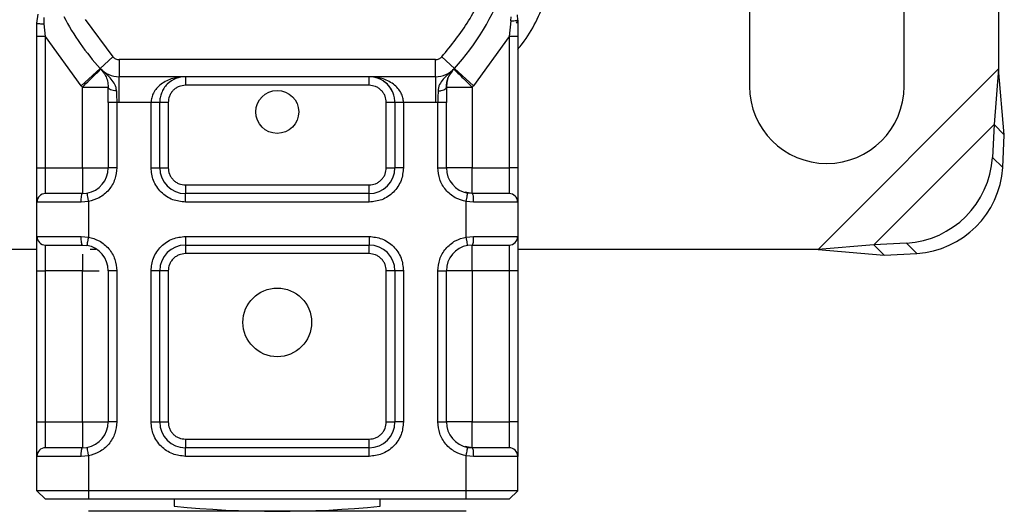
# Model space of a CAD drawing. Units: millimetres. Extents: x 0 to 420, y 0 to 297.
# Drawn here: x 239 to 243, y 177 to 179 of the extents above; entities that cross this region are included whole.
import ezdxf

# ---------------------------------------------------------------- set-up
doc = ezdxf.new("R2010")
doc.units = ezdxf.units.MM
doc.styles.add('SLDTEXTSTYLE0', font='TXT', dxfattribs={"width": 0.605})
doc.dimstyles.new('SLDDIMSTYLE0', dxfattribs={"dimtxt": 2.568319, "dimasz": 2.5, "dimexe": 0, "dimexo": 0.0625, "dimgap": 0.64208, "dimtad": 1, "dimdec": 1, "dimlfac": 15, "dimrnd": 1e-09, "dimzin": 12, "dimdsep": 46, "dimtxsty": 'SLDTEXTSTYLE0', "dimsah": 1, "dimcen": 0.09, "dimadec": 0, "dimazin": 3, "dimtfac": 1, "dimtdec": 1, "dimtofl": 0, "dimtmove": 0, "dimatfit": 3, "dimfxl": 1, "dimfrac": 2, "dimtolj": 1, "dimtzin": 12, "dimarcsym": 0})

# ---------------------------------------------------------------- blocks, each defined once
blk = doc.blocks.new('_D_3')
at = {"color": 7, "linetype": 'Continuous', "lineweight": 0}
for p, q in [((155.0896, 183.5781), (155.0896, 191.2781)), ((247.7563, 176.5781), (247.7563, 191.2781)), ((155.0896, 190.2781), (247.7563, 190.2781))]:
    blk.add_line(p, q, dxfattribs=at)
at = {"color": 7, "linetype": 'Continuous', "lineweight": 18}
for points in [[(155.0896, 190.2781), (157.5896, 189.9031), (157.5896, 190.6531)], [(247.7563, 190.2781), (245.2563, 190.6531), (245.2563, 189.9031)]]:
    blk.add_solid(points, dxfattribs=at)
at = {"color": 7, "linetype": 'Continuous', "lineweight": 18, "insert": (197.5032, 193.6888), "char_height": 2.64583, "attachment_point": 1, "style": 'SLDTEXTSTYLE0'}
blk.add_mtext('1390', dxfattribs=at)

msp = doc.modelspace()

# ---------------------------------------------------------------- linework, layer by layer
at = {"color": 7, "linetype": 'Continuous', "lineweight": 25}
for p, q in [((241.5896, 179.9948), (241.5896, 178.5948)), ((242.1896, 178.5948), (242.1896, 179.9948)), ((242.5563, 179.9274), (242.5563, 178.6622)), ((238.8229, 178.8396), (238.8275, 178.8741)), ((238.8507, 178.8368), (238.8508, 178.8612)), ((239.01, 178.8541), (239.1176, 178.7089)), ((240.663, 178.8481), (240.6638, 178.8636)), ((240.6896, 178.8515), (240.6882, 178.8722)), ((238.8229, 178.7871), (238.8229, 178.8396)), ((238.8563, 178.7871), (238.8507, 178.8368)), ((240.663, 178.8481), (240.6563, 178.7871)), ((240.6852, 178.8387), (240.6918, 178.8503)), ((240.6896, 178.8515), (240.6896, 178.7871)), ((238.8229, 178.2781), (238.8229, 178.7871)), ((238.9948, 178.5963), (238.8563, 178.7871)), ((238.8563, 178.2781), (238.8563, 178.7871)), ((240.6563, 178.7871), (240.5177, 178.5963)), ((240.6563, 178.7871), (240.6563, 178.2781)), ((240.6896, 178.7871), (240.6896, 178.2781)), ((239.0685, 178.6639), (239.1176, 178.7089)), ((240.3949, 178.7089), (240.444, 178.6639)), ((239.0685, 178.6639), (238.9948, 178.5963)), ((240.3703, 178.6981), (239.1422, 178.6981)), ((239.1422, 178.6981), (239.1422, 178.6315)), ((240.3703, 178.6315), (240.3703, 178.6981)), ((240.5177, 178.5963), (240.444, 178.6639)), ((242.5563, 178.6622), (241.8555, 177.9615)), ((242.5563, 178.6622), (242.5388, 178.4456)), ((242.5787, 178.4057), (242.5563, 178.6622)), ((239.0725, 178.6597), (239.0709, 178.6613)), ((240.3703, 178.6315), (239.1422, 178.6315)), ((239.1422, 178.5315), (239.1422, 178.6315)), ((239.3997, 178.6315), (239.3997, 178.5981)), ((240.1128, 178.5981), (240.1128, 178.6315)), ((240.3703, 178.6315), (240.3703, 178.5315)), ((240.4416, 178.6613), (240.44, 178.6597)), ((238.9997, 178.5911), (238.9948, 178.5963)), ((238.9997, 178.2781), (238.9997, 178.5911)), ((240.1128, 178.5981), (239.3997, 178.5981)), ((240.5177, 178.5963), (240.5128, 178.5911)), ((240.5128, 178.5911), (240.5128, 178.2781)), ((239.0997, 178.5317), (239.0997, 178.2781)), ((239.1422, 178.5315), (239.133, 178.5317)), ((239.133, 178.5317), (239.133, 178.2781)), ((239.2663, 178.5315), (239.1422, 178.5315)), ((239.2663, 178.2781), (239.2663, 178.5315)), ((239.2997, 178.2781), (239.2997, 178.5315)), ((239.333, 178.5315), (239.2997, 178.5315)), ((239.333, 178.5315), (239.333, 178.2781)), ((240.2128, 178.5315), (240.1795, 178.5315)), ((240.1795, 178.2781), (240.1795, 178.5315)), ((240.2128, 178.5315), (240.2128, 178.2781)), ((240.3703, 178.5315), (240.2462, 178.5315)), ((240.2462, 178.5315), (240.2462, 178.2781)), ((240.3795, 178.5317), (240.3703, 178.5315)), ((240.3795, 178.2781), (240.3795, 178.5317)), ((240.4128, 178.2781), (240.4128, 178.5317)), ((242.5388, 178.4456), (242.0722, 177.9789)), ((242.5388, 178.4456), (242.5326, 178.3185)), ((242.5787, 178.4057), (242.5388, 178.4456)), ((242.5724, 178.2786), (242.5787, 178.4057)), ((242.5326, 178.3185), (242.5724, 178.2786)), ((238.8229, 178.2781), (238.8563, 178.2781)), ((238.8563, 178.1781), (238.8563, 178.2781)), ((238.8563, 178.2781), (238.9997, 178.2781)), ((239.133, 178.2781), (239.0997, 178.2781)), ((239.2663, 178.2781), (239.2997, 178.2781)), ((239.2997, 178.2781), (239.333, 178.2781)), ((240.1795, 178.2781), (240.2128, 178.2781)), ((240.2462, 178.2781), (240.2128, 178.2781)), ((240.3795, 178.2781), (240.4128, 178.2781)), ((240.5128, 178.2781), (240.6563, 178.2781)), ((240.6563, 178.2781), (240.6563, 178.1781)), ((240.6896, 178.2781), (240.6563, 178.2781)), ((239.3997, 178.2115), (239.3997, 178.1781)), ((239.3997, 178.2115), (240.1128, 178.2115)), ((240.1128, 178.1781), (240.1128, 178.2115)), ((238.9997, 178.1781), (239.0171, 178.1797)), ((240.1128, 178.1781), (239.3997, 178.1781)), ((239.3997, 178.1448), (239.3997, 178.1781)), ((240.1128, 178.1448), (240.1128, 178.1781)), ((240.5128, 178.1781), (240.4855, 178.1836)), ((240.5128, 178.1781), (240.4954, 178.1797)), ((238.8229, 178.0115), (238.8229, 178.1448)), ((238.995, 178.1448), (238.8229, 178.1448)), ((239.0229, 178.1469), (238.995, 178.1448)), ((239.0229, 178.1469), (239.0229, 178.0094)), ((240.1128, 178.1448), (239.3997, 178.1448)), ((240.4896, 178.0094), (240.4896, 178.1469)), ((240.5175, 178.1448), (240.4896, 178.1469)), ((240.6896, 178.1448), (240.5175, 178.1448)), ((240.6896, 178.1448), (240.6896, 178.0115)), ((238.8229, 178.0115), (238.995, 178.0115)), ((238.8563, 177.8781), (238.8563, 177.9781)), ((238.995, 178.0115), (239.0229, 178.0094)), ((238.9997, 177.9781), (239.0171, 177.9766)), ((239.3997, 178.0115), (240.1128, 178.0115)), ((239.3997, 178.0115), (239.3997, 177.9781)), ((239.3997, 177.9781), (240.1128, 177.9781)), ((239.3997, 177.9781), (239.3997, 177.9448)), ((240.1128, 178.0115), (240.1128, 177.9781)), ((240.1128, 177.9448), (240.1128, 177.9781)), ((240.4896, 178.0094), (240.5175, 178.0115)), ((240.5128, 177.9781), (240.4954, 177.9766)), ((240.5175, 178.0115), (240.6896, 178.0115)), ((240.6563, 177.9781), (240.6563, 177.8781)), ((242.0722, 177.9789), (241.8555, 177.9615)), ((242.1993, 177.9852), (242.0722, 177.9789)), ((242.0722, 177.9789), (242.112, 177.9391)), ((242.2391, 177.9453), (242.1993, 177.9852)), ((238.8229, 177.9615), (237.9237, 177.9615)), ((239.0515, 177.9615), (239.03, 177.9615)), ((240.1128, 177.9448), (239.3997, 177.9448)), ((241.8555, 177.9615), (240.6896, 177.9615)), ((241.8555, 177.9615), (242.112, 177.9391)), ((242.112, 177.9391), (242.2391, 177.9453)), ((238.8229, 177.8781), (238.8563, 177.8781)), ((238.8229, 177.2915), (238.8229, 177.8781)), ((238.9997, 177.8781), (238.8563, 177.8781)), ((238.8563, 177.2915), (238.8563, 177.8781)), ((238.9997, 177.2915), (238.9997, 177.8781)), ((239.0997, 177.8781), (239.0997, 177.2915)), ((239.133, 177.8781), (239.0997, 177.8781)), ((239.133, 177.8781), (239.133, 177.2915)), ((239.2663, 177.2915), (239.2663, 177.8781)), ((239.2997, 177.8781), (239.2663, 177.8781)), ((239.2997, 177.2915), (239.2997, 177.8781)), ((239.333, 177.8781), (239.2997, 177.8781)), ((239.333, 177.8781), (239.333, 177.2915)), ((240.2128, 177.8781), (240.1795, 177.8781)), ((240.1795, 177.2915), (240.1795, 177.8781)), ((240.2128, 177.8781), (240.2128, 177.2915)), ((240.2462, 177.8781), (240.2128, 177.8781)), ((240.2462, 177.8781), (240.2462, 177.2915)), ((240.3795, 177.2915), (240.3795, 177.8781)), ((240.3795, 177.8781), (240.4128, 177.8781)), ((240.4128, 177.2915), (240.4128, 177.8781)), ((240.5128, 177.8781), (240.5128, 177.2915)), ((240.6563, 177.8781), (240.5128, 177.8781)), ((240.6896, 177.8781), (240.6563, 177.8781)), ((240.6563, 177.8781), (240.6563, 177.2915)), ((240.6896, 177.8781), (240.6896, 177.2915)), ((238.8229, 177.2915), (238.8563, 177.2915)), ((238.8563, 177.1915), (238.8563, 177.2915)), ((238.8563, 177.2915), (238.9997, 177.2915)), ((239.133, 177.2915), (239.0997, 177.2915)), ((239.2663, 177.2915), (239.2997, 177.2915)), ((239.2997, 177.2915), (239.333, 177.2915)), ((240.1795, 177.2915), (240.2128, 177.2915)), ((240.2462, 177.2915), (240.2128, 177.2915)), ((240.3795, 177.2915), (240.4128, 177.2915)), ((240.5128, 177.2915), (240.6563, 177.2915)), ((240.6563, 177.2915), (240.6563, 177.1915)), ((240.6896, 177.2915), (240.6563, 177.2915)), ((239.3997, 177.2248), (239.3997, 177.1915)), ((239.3997, 177.2248), (240.1128, 177.2248)), ((240.1128, 177.1915), (240.1128, 177.2248)), ((238.9997, 177.1915), (239.0171, 177.193)), ((240.1128, 177.1915), (239.3997, 177.1915)), ((239.3997, 177.1581), (239.3997, 177.1915)), ((240.1128, 177.1581), (240.1128, 177.1915)), ((240.5128, 177.1915), (240.4855, 177.1969)), ((240.4954, 177.193), (240.5128, 177.1915)), ((238.8229, 177.0248), (238.8229, 177.1581)), ((238.995, 177.1581), (238.8229, 177.1581)), ((239.0229, 177.1602), (238.995, 177.1581)), ((239.0229, 177.1602), (239.0229, 177.0248)), ((240.1128, 177.1581), (239.3997, 177.1581)), ((240.4896, 177.0248), (240.4896, 177.1602)), ((240.5175, 177.1581), (240.4896, 177.1602)), ((240.6896, 177.1581), (240.5175, 177.1581)), ((240.6896, 177.0248), (240.6896, 177.1581)), ((239.0229, 177.0248), (238.8229, 177.0248)), ((238.8563, 176.9915), (238.8229, 177.0248)), ((240.4896, 177.0248), (239.0229, 177.0248)), ((239.0229, 177.0248), (239.0229, 176.9915)), ((240.6896, 177.0248), (240.4896, 177.0248)), ((240.4896, 176.9915), (240.4896, 177.0248)), ((240.6563, 176.9915), (240.6896, 177.0248)), ((239.0229, 176.9915), (238.8563, 176.9915)), ((240.4896, 176.9915), (239.0229, 176.9915)), ((239.3563, 176.9915), (239.3563, 176.9649)), ((240.1563, 176.9649), (240.1563, 176.9915)), ((240.6563, 176.9915), (240.4896, 176.9915)), ((240.4896, 176.9448), (239.0229, 176.9448))]:
    msp.add_line(p, q, dxfattribs=at)
for centre, radius in [((239.7563, 178.4948), 0.0833), ((239.7563, 177.6781), 0.1333)]:
    msp.add_circle(centre, radius, dxfattribs=at)
for centre, radius, start, end in [((239.7563, 179.2948), 0.9333, 317.4681, 340.529), ((239.7563, 179.2948), 0.9333, 207.4046, 222.5319), ((239.1422, 178.7315), 0.1, 222.5319, 270), ((240.3703, 178.7315), 0.1, 270, 317.4681), ((240.1128, 178.5315), 0.1, 21.2808, 53.8546), ((241.8896, 178.5948), 0.3, 180, 360), ((242.1764, 178.3413), 0.3569, 273.6712, 356.3288), ((238.9997, 178.2781), 0.1, 280.0417, 0), ((239.3997, 178.2781), 0.1, 180, 270), ((240.1128, 178.2781), 0.1, 270, 360), ((240.5128, 178.2781), 0.1, 180, 259.9583), ((242.2162, 178.3015), 0.3569, 273.6712, 356.3288), ((238.8563, 178.1448), 0.0333, 90, 180), ((240.6563, 178.1448), 0.0333, 0, 90), ((238.8563, 178.0115), 0.0333, 180, 270), ((238.9997, 177.8781), 0.1, 360, 79.9583), ((239.3997, 177.8781), 0.1, 90, 180), ((240.1128, 177.8781), 0.1, 360, 90), ((240.5128, 177.8781), 0.1, 100.0417, 180), ((240.6563, 178.0115), 0.0333, 270, 0), ((238.9997, 177.2915), 0.1, 280.0417, 360), ((239.3997, 177.2915), 0.1, 180, 270), ((240.1128, 177.2915), 0.1, 270, 0), ((240.5128, 177.2915), 0.1, 180, 259.9583), ((238.8563, 177.1581), 0.0333, 90, 180), ((240.6563, 177.1581), 0.0333, 0, 90), ((239.7563, 180.9448), 4, 264.2608, 275.7392)]:
    msp.add_arc(centre, radius, start, end, dxfattribs=at)
for points, knots in [([(240.6896, 178.7374), (240.6958, 178.7448), (240.744, 178.8028), (240.8017, 178.9316), (240.8564, 179.112), (240.8725, 179.2949), (240.8561, 179.4774), (240.8029, 179.6589), (240.723, 179.8209), (240.6467, 179.908), (240.6139, 179.9454)], [0, 0, 0, 0, 0.02211, 0.172842, 0.317558, 0.454094, 0.590631, 0.735347, 0.886079, 1, 1, 1, 1]), ([(238.8229, 178.8396), (238.8234, 178.8392), (238.8245, 178.8385), (238.8316, 178.8376), (238.8407, 178.837), (238.8474, 178.8369), (238.8507, 178.8368)], [0, 0, 0, 0, 0.279847, 0.559283, 0.779604, 1, 1, 1, 1]), ([(240.663, 178.8481), (240.6671, 178.8483), (240.6752, 178.8486), (240.6837, 178.8494), (240.6887, 178.8504), (240.6893, 178.8511), (240.6896, 178.8515)], [0, 0, 0, 0, 0.27985, 0.559325, 0.779628, 1, 1, 1, 1]), ([(239.0709, 178.6613), (239.0774, 178.6537), (239.0871, 178.6422), (239.0975, 178.6172), (239.099, 178.5993), (239.0997, 178.5911)], [0, 0, 0, 0, 0.519888, 0.782011, 1, 1, 1, 1]), ([(239.132, 178.5763), (239.1316, 178.5808), (239.1308, 178.5898), (239.1247, 178.6059), (239.1058, 178.6306), (239.0852, 178.6487), (239.0709, 178.6613)], [0, 0, 0, 0, 0.10932, 0.218755, 0.45671, 1, 1, 1, 1]), ([(239.3997, 178.6315), (239.3832, 178.6302), (239.3505, 178.6276), (239.3124, 178.6094), (239.2882, 178.5876), (239.2756, 178.5697), (239.2678, 178.5508), (239.2668, 178.5378), (239.2663, 178.5315)], [0, 0, 0, 0, 0.29113, 0.577461, 0.705708, 0.815911, 0.911111, 1, 1, 1, 1]), ([(239.3997, 178.6315), (239.3873, 178.6302), (239.3628, 178.6276), (239.3342, 178.6094), (239.316, 178.5876), (239.3066, 178.5697), (239.3008, 178.5508), (239.3, 178.5378), (239.2997, 178.5315)], [0, 0, 0, 0, 0.29113, 0.577461, 0.705717, 0.815911, 0.911115, 1, 1, 1, 1]), ([(240.2462, 178.5315), (240.2457, 178.5378), (240.2447, 178.5508), (240.2369, 178.5697), (240.2244, 178.5876), (240.2001, 178.6094), (240.162, 178.6276), (240.1293, 178.6302), (240.1128, 178.6315)], [0, 0, 0, 0, 0.088885, 0.184089, 0.294283, 0.422539, 0.70887, 1, 1, 1, 1]), ([(240.2128, 178.5315), (240.2125, 178.5378), (240.2117, 178.5508), (240.2059, 178.5697), (240.1965, 178.5876), (240.1783, 178.6094), (240.1497, 178.6276), (240.1252, 178.6302), (240.1128, 178.6315)], [0, 0, 0, 0, 0.088889, 0.184089, 0.294292, 0.422539, 0.70887, 1, 1, 1, 1]), ([(240.4416, 178.6613), (240.4273, 178.6487), (240.4067, 178.6306), (240.3878, 178.6059), (240.3818, 178.5898), (240.3809, 178.5808), (240.3805, 178.5763)], [0, 0, 0, 0, 0.543289, 0.781244, 0.89067, 1, 1, 1, 1]), ([(240.4416, 178.6613), (240.4351, 178.6537), (240.4254, 178.6422), (240.415, 178.6172), (240.4135, 178.5993), (240.4128, 178.5911)], [0, 0, 0, 0, 0.519885, 0.782013, 1, 1, 1, 1]), ([(239.132, 178.5763), (239.1278, 178.5766), (239.1193, 178.5772), (239.1085, 178.5806), (239.1012, 178.5854), (239.1002, 178.5892), (239.0997, 178.5911)], [0, 0, 0, 0, 0.250163, 0.5, 0.749837, 1, 1, 1, 1]), ([(239.0997, 178.5317), (239.0997, 178.542), (239.0997, 178.5626), (239.0997, 178.5816), (239.0997, 178.5911)], [0, 0, 0, 0, 0.499995, 1, 1, 1, 1]), ([(239.3997, 178.5981), (239.3913, 178.5973), (239.3784, 178.5959), (239.3628, 178.5876), (239.3522, 178.579), (239.3436, 178.5684), (239.3353, 178.5528), (239.3339, 178.5399), (239.333, 178.5315)], [0, 0, 0, 0, 0.239443, 0.3695502, 0.4999998, 0.6301073, 0.760557, 1, 1, 1, 1]), ([(240.1795, 178.5315), (240.1786, 178.5399), (240.1772, 178.5528), (240.1689, 178.5683), (240.1603, 178.5789), (240.1497, 178.5876), (240.1342, 178.5959), (240.1212, 178.5973), (240.1128, 178.5981)], [0, 0, 0, 0, 0.239443, 0.36955, 0.5, 0.630107, 0.760557, 1, 1, 1, 1]), ([(240.3805, 178.5763), (240.3826, 178.5764), (240.3868, 178.5766), (240.3948, 178.5779), (240.4036, 178.5807), (240.4097, 178.5847), (240.4124, 178.5883), (240.4127, 178.5902), (240.4128, 178.5911)], [0, 0, 0, 0, 0.125229, 0.250009, 0.5, 0.749991, 0.874771, 1, 1, 1, 1]), ([(240.4128, 178.5911), (240.4128, 178.5816), (240.4128, 178.5626), (240.4128, 178.542), (240.4128, 178.5317)], [0, 0, 0, 0, 0.500005, 1, 1, 1, 1]), ([(239.132, 178.5763), (239.1322, 178.5695), (239.1326, 178.5552), (239.1329, 178.5398), (239.133, 178.5317)], [0, 0, 0, 0, 0.479686, 1, 1, 1, 1]), ([(240.3805, 178.5763), (240.3803, 178.5695), (240.3799, 178.5552), (240.3796, 178.5398), (240.3795, 178.5317)], [0, 0, 0, 0, 0.479686, 1, 1, 1, 1]), ([(238.8229, 178.1448), (238.8229, 178.1466), (238.8229, 178.1494), (238.8229, 178.166), (238.8229, 178.1832), (238.8229, 178.2044), (238.8229, 178.2355), (238.8229, 178.2614), (238.8229, 178.2781)], [0, 0, 0, 0, 0.2394429, 0.3696359, 0.4999999, 0.6301929, 0.7605571, 1, 1, 1, 1]), ([(239.133, 178.2781), (239.1315, 178.2631), (239.1285, 178.2321), (239.1038, 178.1908), (239.0675, 178.1594), (239.0375, 178.1509), (239.0229, 178.1469)], [0, 0, 0, 0, 0.242235, 0.5, 0.757765, 1, 1, 1, 1]), ([(239.3997, 178.1448), (239.3829, 178.1466), (239.357, 178.1494), (239.326, 178.166), (239.3047, 178.1832), (239.2875, 178.2044), (239.2709, 178.2355), (239.2681, 178.2614), (239.2663, 178.2781)], [0, 0, 0, 0, 0.239443, 0.369636, 0.5, 0.630193, 0.760557, 1, 1, 1, 1]), ([(239.333, 178.2781), (239.3339, 178.2698), (239.3353, 178.2568), (239.3436, 178.2413), (239.3522, 178.2307), (239.3628, 178.2221), (239.3783, 178.2138), (239.3913, 178.2124), (239.3997, 178.2115)], [0, 0, 0, 0, 0.239443, 0.36955, 0.5, 0.630107, 0.760557, 1, 1, 1, 1]), ([(240.2462, 178.2781), (240.2444, 178.2614), (240.2416, 178.2355), (240.225, 178.2044), (240.2078, 178.1832), (240.1866, 178.166), (240.1555, 178.1494), (240.1296, 178.1466), (240.1128, 178.1448)], [0, 0, 0, 0, 0.239443, 0.369636, 0.5, 0.630193, 0.760557, 1, 1, 1, 1]), ([(240.1128, 178.2115), (240.1212, 178.2124), (240.1342, 178.2138), (240.1497, 178.2221), (240.1603, 178.2307), (240.1689, 178.2413), (240.1772, 178.2568), (240.1786, 178.2698), (240.1795, 178.2781)], [0, 0, 0, 0, 0.239443, 0.36955, 0.5, 0.630107, 0.760557, 1, 1, 1, 1]), ([(240.4896, 178.1469), (240.475, 178.1509), (240.445, 178.1594), (240.4087, 178.1908), (240.384, 178.2321), (240.381, 178.2631), (240.3795, 178.2781)], [0, 0, 0, 0, 0.242235, 0.5, 0.757765, 1, 1, 1, 1]), ([(240.6896, 178.2781), (240.6896, 178.2614), (240.6896, 178.2355), (240.6896, 178.2044), (240.6896, 178.1832), (240.6896, 178.166), (240.6896, 178.1494), (240.6896, 178.1466), (240.6896, 178.1448)], [0, 0, 0, 0, 0.239443, 0.369636, 0.5, 0.630193, 0.760557, 1, 1, 1, 1]), ([(238.9997, 178.1781), (238.9809, 178.1781), (238.9421, 178.1781), (238.8945, 178.1781), (238.8622, 178.1781), (238.8582, 178.1781), (238.8563, 178.1781)], [0, 0, 0, 0, 0.2418289, 0.5, 0.7581711, 1, 1, 1, 1]), ([(240.6563, 178.1781), (240.6543, 178.1781), (240.6503, 178.1781), (240.618, 178.1781), (240.5704, 178.1781), (240.5316, 178.1781), (240.5128, 178.1781)], [0, 0, 0, 0, 0.2418289, 0.5, 0.7581711, 1, 1, 1, 1]), ([(238.8229, 177.8781), (238.8229, 177.8949), (238.8229, 177.9208), (238.8229, 177.9519), (238.8229, 177.9731), (238.8229, 177.9903), (238.8229, 178.0069), (238.8229, 178.0097), (238.8229, 178.0115)], [0, 0, 0, 0, 0.2394429, 0.3696359, 0.4999999, 0.6301929, 0.7605571, 1, 1, 1, 1]), ([(238.8563, 177.9781), (238.8582, 177.9781), (238.8622, 177.9781), (238.8945, 177.9781), (238.9421, 177.9781), (238.9809, 177.9781), (238.9997, 177.9781)], [0, 0, 0, 0, 0.241829, 0.5, 0.758171, 1, 1, 1, 1]), ([(239.0229, 178.0094), (239.0375, 178.0054), (239.0675, 177.9969), (239.1038, 177.9655), (239.1285, 177.9242), (239.1315, 177.8932), (239.133, 177.8781)], [0, 0, 0, 0, 0.242235, 0.5, 0.757765, 1, 1, 1, 1]), ([(239.2663, 177.8781), (239.2681, 177.8949), (239.2709, 177.9208), (239.2875, 177.9519), (239.3047, 177.9731), (239.3259, 177.9903), (239.357, 178.0069), (239.3829, 178.0097), (239.3997, 178.0115)], [0, 0, 0, 0, 0.239443, 0.369636, 0.5, 0.630193, 0.760557, 1, 1, 1, 1]), ([(240.1128, 178.0115), (240.1296, 178.0097), (240.1555, 178.0069), (240.1866, 177.9903), (240.2078, 177.9731), (240.225, 177.9519), (240.2416, 177.9208), (240.2444, 177.8949), (240.2462, 177.8781)], [0, 0, 0, 0, 0.239443, 0.369636, 0.5, 0.630193, 0.760557, 1, 1, 1, 1]), ([(240.3795, 177.8781), (240.381, 177.8932), (240.384, 177.9242), (240.4087, 177.9655), (240.445, 177.9969), (240.475, 178.0054), (240.4896, 178.0094)], [0, 0, 0, 0, 0.242235, 0.5, 0.757765, 1, 1, 1, 1]), ([(240.5128, 177.9781), (240.5316, 177.9781), (240.5704, 177.9781), (240.618, 177.9781), (240.6503, 177.9781), (240.6543, 177.9781), (240.6563, 177.9781)], [0, 0, 0, 0, 0.241829, 0.5, 0.758171, 1, 1, 1, 1]), ([(240.6896, 178.0115), (240.6896, 178.0097), (240.6896, 178.0069), (240.6896, 177.9903), (240.6896, 177.9731), (240.6896, 177.9519), (240.6896, 177.9208), (240.6896, 177.8949), (240.6896, 177.8781)], [0, 0, 0, 0, 0.239443, 0.369636, 0.5, 0.630193, 0.760557, 1, 1, 1, 1]), ([(238.9997, 177.9432), (238.9997, 177.9346), (238.9997, 177.9157), (238.9997, 177.8914), (238.9997, 177.8781)], [0, 0, 0, 0, 0.452241, 1, 1, 1, 1]), ([(239.3997, 177.9448), (239.3913, 177.9439), (239.3784, 177.9425), (239.3628, 177.9342), (239.3522, 177.9256), (239.3436, 177.915), (239.3353, 177.8995), (239.3339, 177.8865), (239.333, 177.8781)], [0, 0, 0, 0, 0.239443, 0.36955, 0.5, 0.630107, 0.760557, 1, 1, 1, 1]), ([(240.1795, 177.8781), (240.1786, 177.8865), (240.1772, 177.8995), (240.1689, 177.915), (240.1603, 177.9256), (240.1497, 177.9342), (240.1342, 177.9425), (240.1212, 177.9439), (240.1128, 177.9448)], [0, 0, 0, 0, 0.239443, 0.36955, 0.5, 0.630107, 0.760557, 1, 1, 1, 1]), ([(238.9997, 177.8781), (239.013, 177.8781), (239.0372, 177.8781), (239.0562, 177.8781), (239.0648, 177.8781)], [0, 0, 0, 0, 0.547385, 1, 1, 1, 1]), ([(238.8229, 177.1581), (238.8229, 177.1599), (238.8229, 177.1627), (238.8229, 177.1793), (238.8229, 177.1965), (238.8229, 177.2177), (238.8229, 177.2488), (238.8229, 177.2747), (238.8229, 177.2915)], [0, 0, 0, 0, 0.239443, 0.369636, 0.5, 0.630193, 0.760557, 1, 1, 1, 1]), ([(239.133, 177.2915), (239.1315, 177.2765), (239.1285, 177.2454), (239.1038, 177.2041), (239.0675, 177.1727), (239.0375, 177.1643), (239.0229, 177.1602)], [0, 0, 0, 0, 0.242235, 0.5, 0.757765, 1, 1, 1, 1]), ([(239.3997, 177.1581), (239.3829, 177.1599), (239.357, 177.1627), (239.326, 177.1793), (239.3047, 177.1965), (239.2875, 177.2177), (239.2709, 177.2488), (239.2681, 177.2747), (239.2663, 177.2915)], [0, 0, 0, 0, 0.239443, 0.369636, 0.5, 0.630193, 0.760557, 1, 1, 1, 1]), ([(239.333, 177.2915), (239.3339, 177.2831), (239.3353, 177.2702), (239.3436, 177.2546), (239.3522, 177.244), (239.3628, 177.2354), (239.3783, 177.2271), (239.3913, 177.2257), (239.3997, 177.2248)], [0, 0, 0, 0, 0.239443, 0.36955, 0.5, 0.630107, 0.760557, 1, 1, 1, 1]), ([(240.2462, 177.2915), (240.2444, 177.2747), (240.2416, 177.2488), (240.225, 177.2178), (240.2078, 177.1965), (240.1866, 177.1793), (240.1555, 177.1627), (240.1296, 177.1599), (240.1128, 177.1581)], [0, 0, 0, 0, 0.239443, 0.369636, 0.5, 0.630193, 0.760557, 1, 1, 1, 1]), ([(240.1128, 177.2248), (240.1212, 177.2257), (240.1342, 177.2271), (240.1497, 177.2354), (240.1603, 177.244), (240.1689, 177.2546), (240.1772, 177.2701), (240.1786, 177.2831), (240.1795, 177.2915)], [0, 0, 0, 0, 0.239443, 0.36955, 0.5, 0.630107, 0.760557, 1, 1, 1, 1]), ([(240.4896, 177.1602), (240.475, 177.1643), (240.445, 177.1727), (240.4087, 177.2041), (240.384, 177.2454), (240.381, 177.2765), (240.3795, 177.2915)], [0, 0, 0, 0, 0.242235, 0.5, 0.757765, 1, 1, 1, 1]), ([(240.6896, 177.2915), (240.6896, 177.2747), (240.6896, 177.2488), (240.6896, 177.2178), (240.6896, 177.1965), (240.6896, 177.1793), (240.6896, 177.1627), (240.6896, 177.1599), (240.6896, 177.1581)], [0, 0, 0, 0, 0.239443, 0.369636, 0.5, 0.630193, 0.760557, 1, 1, 1, 1]), ([(238.9997, 177.1915), (238.9809, 177.1915), (238.9421, 177.1915), (238.8945, 177.1915), (238.8622, 177.1915), (238.8582, 177.1915), (238.8563, 177.1915)], [0, 0, 0, 0, 0.241829, 0.5, 0.758171, 1, 1, 1, 1]), ([(240.6563, 177.1915), (240.6543, 177.1915), (240.6503, 177.1915), (240.618, 177.1915), (240.5704, 177.1915), (240.5316, 177.1915), (240.5128, 177.1915)], [0, 0, 0, 0, 0.241829, 0.5, 0.758171, 1, 1, 1, 1])]:
    msp.add_open_spline(points, degree=3, knots=knots, dxfattribs=at)
for points in [[(240.3949, 178.7089), (240.4321, 178.7539), (240.5066, 178.8439), (240.5511, 178.9519), (240.5734, 179.0059)], [(238.8563, 178.7871), (238.8519, 178.7871), (238.8432, 178.7871), (238.8321, 178.7871), (238.8244, 178.7871), (238.8234, 178.7871), (238.8229, 178.7871)], [(240.6896, 178.7871), (240.6891, 178.7871), (240.6881, 178.7871), (240.6804, 178.7871), (240.6694, 178.7871), (240.6606, 178.7871), (240.6563, 178.7871)], [(239.1176, 178.7089), (239.1193, 178.7073), (239.1226, 178.7041), (239.1287, 178.7008), (239.1353, 178.6986), (239.1399, 178.6983), (239.1422, 178.6981)], [(240.3703, 178.6981), (240.3726, 178.6983), (240.3772, 178.6986), (240.3838, 178.7008), (240.3899, 178.7041), (240.3932, 178.7073), (240.3949, 178.7089)], [(238.9997, 178.5911), (239.009, 178.6003), (239.0277, 178.6187), (239.0512, 178.6419), (239.0677, 178.6582), (239.0699, 178.6603), (239.0709, 178.6613)], [(240.4128, 178.5911), (240.4132, 178.5976), (240.4138, 178.6106), (240.4181, 178.6229), (240.4203, 178.6291)], [(240.4416, 178.6613), (240.4427, 178.6603), (240.4448, 178.6582), (240.4613, 178.6419), (240.4848, 178.6187), (240.5035, 178.6003), (240.5128, 178.5911)], [(238.9997, 178.5911), (239.0128, 178.5911), (239.039, 178.5911), (239.072, 178.5911), (239.0952, 178.5911), (239.0982, 178.5911), (239.0997, 178.5911)], [(240.4128, 178.5911), (240.4143, 178.5911), (240.4173, 178.5911), (240.4405, 178.5911), (240.4735, 178.5911), (240.4997, 178.5911), (240.5128, 178.5911)], [(239.133, 178.5317), (239.1286, 178.5317), (239.1199, 178.5317), (239.1089, 178.5317), (239.1012, 178.5317), (239.1002, 178.5317), (239.0997, 178.5317)], [(239.2997, 178.5315), (239.2992, 178.5315), (239.2982, 178.5315), (239.2905, 178.5315), (239.2794, 178.5315), (239.2707, 178.5315), (239.2663, 178.5315)], [(240.2462, 178.5315), (240.2418, 178.5315), (240.2331, 178.5315), (240.2221, 178.5315), (240.2143, 178.5315), (240.2133, 178.5315), (240.2128, 178.5315)], [(240.4128, 178.5317), (240.4123, 178.5317), (240.4113, 178.5317), (240.4036, 178.5317), (240.3926, 178.5317), (240.3839, 178.5317), (240.3795, 178.5317)], [(238.9997, 178.2781), (238.9997, 178.265), (238.9997, 178.2388), (238.9997, 178.2058), (238.9997, 178.1827), (238.9997, 178.1797), (238.9997, 178.1781)], [(238.9997, 178.2781), (239.0128, 178.2781), (239.039, 178.2781), (239.072, 178.2781), (239.0952, 178.2781), (239.0982, 178.2781), (239.0997, 178.2781)], [(240.5128, 178.2781), (240.4997, 178.2781), (240.4735, 178.2781), (240.4405, 178.2781), (240.4173, 178.2781), (240.4143, 178.2781), (240.4128, 178.2781)], [(240.5128, 178.1781), (240.5128, 178.1797), (240.5128, 178.1827), (240.5128, 178.2058), (240.5128, 178.2388), (240.5128, 178.265), (240.5128, 178.2781)], [(238.995, 178.1448), (238.9951, 178.1492), (238.9952, 178.1579), (238.9963, 178.1689), (238.9978, 178.1766), (238.9991, 178.1776), (238.9997, 178.1781)], [(239.0171, 178.1797), (239.0172, 178.1792), (239.0174, 178.1782), (239.0187, 178.1706), (239.0206, 178.1598), (239.0222, 178.1512), (239.0229, 178.1469)], [(240.4896, 178.1469), (240.4904, 178.1512), (240.4919, 178.1598), (240.4938, 178.1706), (240.4951, 178.1782), (240.4953, 178.1792), (240.4954, 178.1797)], [(240.5128, 178.1781), (240.5134, 178.1776), (240.5147, 178.1766), (240.5162, 178.1689), (240.5173, 178.1579), (240.5174, 178.1492), (240.5175, 178.1448)], [(238.9997, 177.9781), (238.9991, 177.9787), (238.9978, 177.9797), (238.9963, 177.9874), (238.9952, 177.9984), (238.9951, 178.0071), (238.995, 178.0115)], [(239.0229, 178.0094), (239.0222, 178.0051), (239.0206, 177.9965), (239.0187, 177.9857), (239.0174, 177.9781), (239.0172, 177.9771), (239.0171, 177.9766)], [(240.4954, 177.9766), (240.4953, 177.9771), (240.4951, 177.9781), (240.4938, 177.9857), (240.4919, 177.9965), (240.4904, 178.0051), (240.4896, 178.0094)], [(240.5175, 178.0115), (240.5174, 178.0071), (240.5173, 177.9984), (240.5162, 177.9874), (240.5147, 177.9797), (240.5134, 177.9787), (240.5128, 177.9781)], [(240.5128, 177.8781), (240.5128, 177.8913), (240.5128, 177.9175), (240.5128, 177.9505), (240.5128, 177.9736), (240.5128, 177.9766), (240.5128, 177.9781)], [(240.5128, 177.8781), (240.4997, 177.8781), (240.4735, 177.8781), (240.4405, 177.8781), (240.4173, 177.8781), (240.4143, 177.8781), (240.4128, 177.8781)], [(238.9997, 177.2915), (238.9997, 177.2784), (238.9997, 177.2522), (238.9997, 177.2191), (238.9997, 177.196), (238.9997, 177.193), (238.9997, 177.1915)], [(238.9997, 177.2915), (239.0128, 177.2915), (239.039, 177.2915), (239.072, 177.2915), (239.0952, 177.2915), (239.0982, 177.2915), (239.0997, 177.2915)], [(240.5128, 177.2915), (240.4997, 177.2915), (240.4735, 177.2915), (240.4405, 177.2915), (240.4173, 177.2915), (240.4143, 177.2915), (240.4128, 177.2915)], [(240.5128, 177.1915), (240.5128, 177.193), (240.5128, 177.196), (240.5128, 177.2191), (240.5128, 177.2522), (240.5128, 177.2784), (240.5128, 177.2915)], [(238.995, 177.1581), (238.9951, 177.1625), (238.9952, 177.1713), (238.9963, 177.1823), (238.9978, 177.19), (238.9991, 177.191), (238.9997, 177.1915)], [(239.0171, 177.193), (239.0172, 177.1925), (239.0174, 177.1915), (239.0187, 177.1839), (239.0206, 177.1731), (239.0222, 177.1645), (239.0229, 177.1602)], [(240.4896, 177.1602), (240.4904, 177.1645), (240.4919, 177.1731), (240.4938, 177.1839), (240.4951, 177.1915), (240.4953, 177.1925), (240.4954, 177.193)], [(240.5128, 177.1915), (240.5134, 177.191), (240.5147, 177.19), (240.5162, 177.1823), (240.5173, 177.1713), (240.5174, 177.1625), (240.5175, 177.1581)]]:
    msp.add_open_spline(points, degree=3, dxfattribs=at)

# ---------------------------------------------------------------- dimensions: what is measured, and where the dimension line sits
at = {"color": 7, "linetype": 'Continuous', "lineweight": 18}
dim = msp.add_linear_dim(base=(247.7563, 190.2781), p1=(155.0896, 183.2781), p2=(247.7563, 176.2781), dimstyle='SLDDIMSTYLE0', dxfattribs=at)
dim.commit()
dim.dimension.update_dxf_attribs({"geometry": '_D_3', "text_midpoint": (201.4229, 190.2781), "dimtype": 160})

doc.saveas('drawing.dxf')
